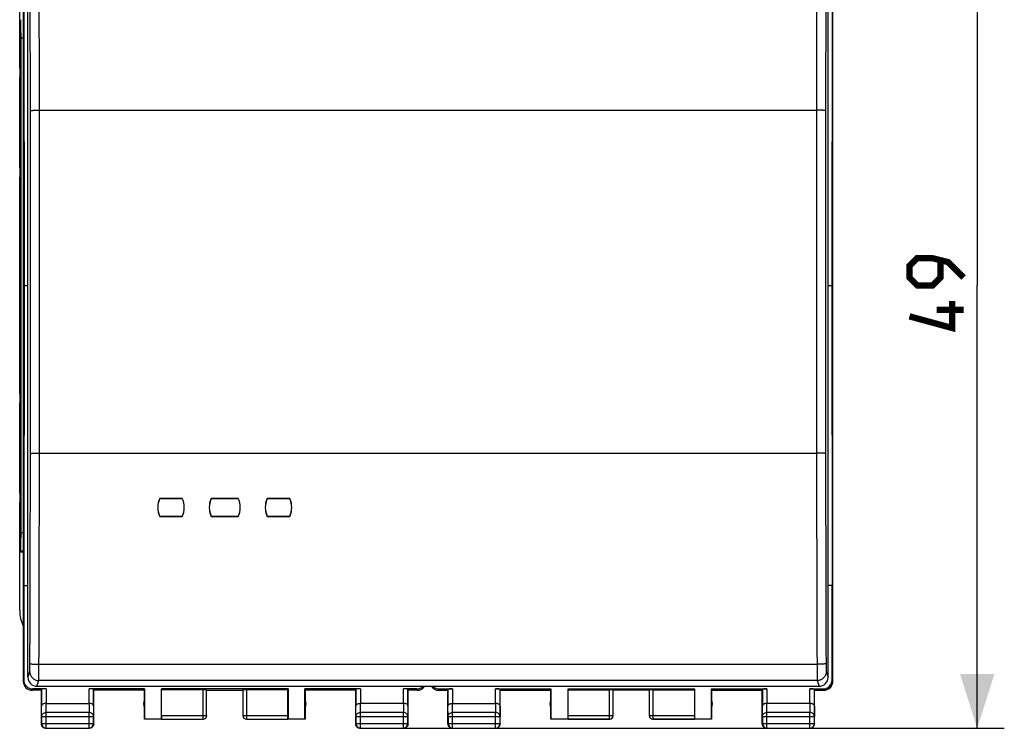
# Model space of a CAD drawing. Units: millimetres. Extents: x 84 to 190, y 54 to 125.
# Drawn here: x 135 to 190, y 54 to 93 of the extents above; entities that cross this region are included whole.
import ezdxf

# ---------------------------------------------------------------- set-up
doc = ezdxf.new("R2010")
doc.units = ezdxf.units.MM
doc.header["$LTSCALE"] = 16.335
doc.layers.get('0').update_dxf_attribs({"linetype": 'CONTINUOUS'})
for name, color, linetype in [('ASSI', 7, 'CONTINUOUS'), ('DRAFT', 7, 'CONTINUOUS'), ('RACCORDO', 7, 'CONTINUOUS')]:
    doc.layers.add(name, color=color, linetype=linetype)
doc.styles.get("Standard").update_dxf_attribs({"font": 'txt', "width": 0.8})
doc.dimstyles.new('DIMSTYLE_2', dxfattribs={"dimtxt": 3, "dimasz": 3, "dimexe": 1.5, "dimexo": 0.5, "dimgap": 0.75, "dimtad": 1, "dimtxsty": 'STANDARD', "dimblk": '_FILLED', "dimblk1": '_FILLED', "dimblk2": '_FILLED', "dimcen": 0, "dimazin": 2, "dimtfac": 1, "dimtofl": 0, "dimtmove": 0, "dimatfit": 3, "dimldrblk": '_FILLED', "dimfxl": 1, "dimtolj": 1, "dimarcsym": 0})

# ---------------------------------------------------------------- blocks, each defined once
blk = doc.blocks.new('_FILLED')
at = {"color": 0, "linetype": 'BYBLOCK'}
blk.add_solid([(0, 0), (-1, 0.317), (-1, -0.317)], dxfattribs=at)
blk = doc.blocks.new('*D1')
at = {"color": 7, "linetype": 'CONTINUOUS'}
for p, q in [((156.974, 103.135), (189.724, 103.135)), ((188.224, 103.135), (188.224, 78.635)), ((188.224, 54.135), (188.224, 78.635)), ((154.574, 54.135), (189.724, 54.135))]:
    blk.add_line(p, q, dxfattribs=at)
at = {"color": 7, "linetype": 'CONTINUOUS', "xscale": 3, "yscale": 3, "zscale": 3}
for p, rotation in [((188.224, 103.135), 90), ((188.224, 54.135), 270)]:
    blk.add_blockref('_FILLED', p, dxfattribs=dict(at, rotation=rotation))
at = {"color": 7, "linetype": 'CONTINUOUS', "insert": (184.474, 78.635), "char_height": 3, "width": 7.07143, "attachment_point": 2, "rotation": 90, "line_spacing_factor": 0.9}
blk.add_mtext('{\\ftxt;\\W0.0001;\\H0.0001;\\~}{\\ftxt;\\W1.5714285714;\\H3.0; }{\\ftxt;\\W0.0001;\\H0.0001;\\~}', dxfattribs=at)

msp = doc.modelspace()

# ---------------------------------------------------------------- linework, layer by layer
at = {"color": 7, "linetype": 'CONTINUOUS'}
for p, q in [((135.424, 100.535), (135.424, 56.735)), ((180.223, 56.735), (180.223, 100.535)), ((180.224, 56.735), (180.224, 100.535)), ((135.224, 90.635), (135.224, 96.609)), ((135.45, 95.235), (135.478, 78.635)), ((135.297, 64.941), (135.297, 92.329)), ((135.232, 90.635), (135.255, 90.635)), ((135.224, 85.135), (135.224, 90.135)), ((135.264, 90.135), (135.264, 85.135)), ((135.224, 72.635), (135.224, 84.635)), ((135.255, 84.635), (135.232, 84.635)), ((135.478, 78.635), (135.45, 62.035)), ((135.232, 72.635), (135.255, 72.635)), ((135.224, 67.135), (135.224, 72.135)), ((135.264, 72.135), (135.264, 67.135)), ((135.224, 60.661), (135.224, 66.635)), ((135.255, 66.635), (135.232, 66.635)), ((144.224, 66.852), (142.974, 66.852)), ((147.324, 66.852), (145.824, 66.852)), ((150.174, 66.852), (148.924, 66.852)), ((144.224, 65.85), (142.974, 65.85)), ((147.324, 65.85), (145.824, 65.85)), ((150.174, 65.85), (148.924, 65.85)), ((135.224, 63.885), (135.28, 63.941)), ((135.424, 63.885), (135.224, 63.885)), ((135.45, 62.035), (135.45, 56.814)), ((136.424, 56.235), (135.923, 56.235)), ((136.681, 56.314), (135.949, 56.314)), ((136.424, 54.385), (136.424, 56.235)), ((136.431, 56.301), (136.431, 55.368)), ((142.132, 56.314), (139.066, 56.314)), ((139.316, 55.368), (139.316, 56.301)), ((142.124, 56.235), (139.324, 56.235)), ((139.324, 54.385), (139.324, 56.235)), ((142.124, 56.235), (142.132, 56.314)), ((142.124, 54.635), (142.124, 56.235)), ((142.132, 56.314), (142.132, 54.644)), ((150.082, 56.314), (143.065, 56.314)), ((143.074, 56.261), (143.065, 56.314)), ((143.065, 54.644), (143.065, 56.314)), ((145.371, 56.261), (143.074, 56.261)), ((143.074, 54.837), (143.074, 56.261)), ((145.571, 54.837), (145.571, 56.251)), ((145.574, 56.235), (147.574, 56.235)), ((147.576, 56.251), (147.576, 54.837)), ((150.074, 56.261), (147.776, 56.261)), ((150.074, 56.261), (150.082, 56.314)), ((150.074, 54.837), (150.074, 56.261)), ((150.082, 56.314), (150.082, 54.644)), ((154.081, 56.314), (151.015, 56.314)), ((151.015, 56.314), (151.024, 56.235)), ((151.015, 54.644), (151.015, 56.314)), ((153.824, 56.235), (151.024, 56.235)), ((151.024, 56.235), (151.024, 54.635)), ((153.824, 54.385), (153.824, 56.235)), ((153.831, 56.301), (153.831, 55.368)), ((157.198, 56.314), (156.466, 56.314)), ((156.716, 55.368), (156.716, 56.301)), ((157.224, 56.235), (156.724, 56.235)), ((156.724, 54.385), (156.724, 56.235)), ((158.423, 56.235), (158.924, 56.235)), ((158.45, 56.314), (159.181, 56.314)), ((158.924, 56.235), (158.931, 56.301)), ((158.924, 54.385), (158.924, 56.235)), ((161.566, 56.314), (164.632, 56.314)), ((161.824, 56.235), (161.816, 56.301)), ((161.824, 56.235), (164.624, 56.235)), ((161.824, 54.385), (161.824, 56.235)), ((164.624, 56.235), (164.632, 56.314)), ((164.624, 54.635), (164.624, 56.235)), ((164.632, 56.314), (164.632, 54.644)), ((165.574, 56.314), (172.574, 56.314)), ((165.574, 54.637), (165.574, 56.314)), ((165.574, 56.261), (167.874, 56.261)), ((168.074, 54.835), (168.074, 56.251)), ((170.074, 56.235), (168.074, 56.235)), ((170.074, 56.251), (170.074, 54.835)), ((170.274, 56.261), (172.574, 56.261)), ((172.574, 56.314), (172.574, 54.637)), ((173.515, 56.314), (176.581, 56.314)), ((173.515, 56.314), (173.524, 56.235)), ((173.515, 54.644), (173.515, 56.314)), ((173.524, 56.235), (176.324, 56.235)), ((173.524, 56.235), (173.524, 54.635)), ((176.324, 56.235), (176.331, 56.301)), ((176.324, 54.385), (176.324, 56.235)), ((178.966, 56.314), (179.697, 56.314)), ((179.224, 56.235), (179.216, 56.301)), ((179.224, 56.235), (179.724, 56.235)), ((179.224, 54.385), (179.224, 56.235)), ((136.681, 55.512), (139.066, 55.512)), ((156.466, 55.512), (154.081, 55.512)), ((159.181, 55.512), (161.566, 55.512)), ((178.966, 55.512), (176.581, 55.512)), ((136.437, 54.791), (136.437, 54.398)), ((139.31, 54.398), (139.31, 54.791)), ((142.132, 54.644), (142.124, 54.635)), ((143.075, 54.635), (142.124, 54.635)), ((143.065, 54.644), (142.132, 54.644)), ((143.075, 54.637), (143.065, 54.644)), ((143.075, 54.637), (145.371, 54.637)), ((147.776, 54.637), (150.072, 54.637)), ((150.082, 54.644), (150.072, 54.637)), ((151.024, 54.635), (150.072, 54.635)), ((151.015, 54.644), (150.082, 54.644)), ((151.024, 54.635), (151.015, 54.644)), ((153.837, 54.791), (153.837, 54.398)), ((156.71, 54.398), (156.71, 54.791)), ((164.624, 54.635), (164.632, 54.644)), ((167.874, 54.635), (164.624, 54.635)), ((165.574, 54.644), (164.632, 54.644)), ((173.524, 54.635), (170.274, 54.635)), ((173.515, 54.644), (172.574, 54.644)), ((173.524, 54.635), (173.515, 54.644)), ((136.674, 54.135), (139.074, 54.135)), ((136.687, 54.148), (139.06, 54.148)), ((154.074, 54.135), (156.474, 54.135)), ((154.087, 54.148), (156.46, 54.148)), ((159.174, 54.135), (161.574, 54.135)), ((176.574, 54.135), (178.974, 54.135))]:
    msp.add_line(p, q, dxfattribs=at)
at = {"color": 250, "linetype": 'CONTINUOUS'}
for p, q in [((135.297, 92.329), (135.424, 92.329)), ((135.264, 90.135), (135.224, 90.135)), ((135.264, 85.135), (135.224, 85.135)), ((135.264, 72.135), (135.224, 72.135)), ((135.264, 67.135), (135.224, 67.135)), ((135.424, 64.941), (135.297, 64.941)), ((135.424, 63.941), (135.28, 63.941)), ((135.424, 56.735), (135.45, 56.814)), ((180.197, 56.814), (180.223, 56.735)), ((135.923, 56.235), (135.949, 56.314)), ((136.681, 56.314), (136.681, 55.512)), ((139.066, 55.512), (139.066, 56.314)), ((145.371, 54.637), (145.371, 56.261)), ((147.776, 56.261), (147.776, 54.637)), ((154.081, 56.314), (154.081, 55.512)), ((156.466, 55.512), (156.466, 56.314)), ((157.198, 56.314), (157.224, 56.235)), ((158.424, 56.235), (158.45, 56.314)), ((158.931, 56.301), (158.931, 55.368)), ((159.181, 56.314), (159.181, 55.512)), ((161.566, 55.512), (161.566, 56.314)), ((161.816, 55.368), (161.816, 56.301)), ((167.874, 54.635), (167.874, 56.261)), ((170.274, 56.261), (170.274, 54.635)), ((176.331, 56.301), (176.331, 55.368)), ((176.581, 56.314), (176.581, 55.512)), ((178.966, 55.512), (178.966, 56.314)), ((179.216, 55.368), (179.216, 56.301)), ((179.697, 56.314), (179.723, 56.235)), ((136.437, 54.791), (136.431, 55.368)), ((136.687, 55.007), (136.682, 55.512)), ((139.066, 55.512), (139.06, 55.007)), ((139.316, 55.368), (139.31, 54.791)), ((153.837, 54.791), (153.831, 55.368)), ((154.087, 55.007), (154.082, 55.512)), ((156.466, 55.512), (156.46, 55.007)), ((156.716, 55.368), (156.71, 54.791)), ((158.937, 54.791), (158.931, 55.368)), ((159.187, 55.007), (159.182, 55.512)), ((161.566, 55.512), (161.56, 55.007)), ((161.816, 55.368), (161.81, 54.791)), ((176.337, 54.791), (176.331, 55.368)), ((176.587, 55.007), (176.582, 55.512)), ((178.966, 55.512), (178.96, 55.007)), ((179.216, 55.368), (179.21, 54.791)), ((136.437, 54.791), (139.31, 54.791)), ((139.06, 55.007), (136.687, 55.007)), ((136.687, 54.148), (136.687, 55.007)), ((139.06, 54.148), (139.06, 55.007)), ((143.074, 54.837), (145.571, 54.837)), ((147.576, 54.837), (150.074, 54.837)), ((153.837, 54.791), (156.71, 54.791)), ((156.46, 55.007), (154.087, 55.007)), ((154.087, 54.148), (154.087, 55.007)), ((156.46, 54.148), (156.46, 55.007)), ((158.937, 54.791), (161.81, 54.791)), ((158.937, 54.791), (158.937, 54.398)), ((161.56, 55.007), (159.187, 55.007)), ((159.187, 54.148), (159.187, 55.007)), ((161.56, 54.148), (161.56, 55.007)), ((161.81, 54.398), (161.81, 54.791)), ((165.574, 54.837), (168.074, 54.837)), ((165.574, 54.637), (167.874, 54.637)), ((170.074, 54.837), (172.574, 54.837)), ((170.274, 54.637), (172.574, 54.637)), ((176.337, 54.791), (179.21, 54.791)), ((176.337, 54.791), (176.337, 54.398)), ((178.96, 55.007), (176.587, 55.007)), ((176.587, 54.148), (176.587, 55.007)), ((178.96, 54.148), (178.96, 55.007)), ((179.21, 54.398), (179.21, 54.791)), ((136.437, 54.398), (136.424, 54.385)), ((136.437, 54.398), (139.31, 54.398)), ((136.687, 54.148), (136.674, 54.135)), ((139.06, 54.148), (139.074, 54.135)), ((139.31, 54.398), (139.324, 54.385)), ((153.837, 54.398), (153.824, 54.385)), ((153.837, 54.398), (156.71, 54.398)), ((154.087, 54.148), (154.074, 54.135)), ((156.46, 54.148), (156.474, 54.135)), ((156.71, 54.398), (156.724, 54.385)), ((158.937, 54.398), (158.924, 54.385)), ((158.937, 54.398), (161.81, 54.398)), ((159.187, 54.148), (159.174, 54.135)), ((159.187, 54.148), (161.56, 54.148)), ((161.56, 54.148), (161.574, 54.135)), ((161.81, 54.398), (161.824, 54.385)), ((176.337, 54.398), (176.324, 54.385)), ((176.337, 54.398), (179.21, 54.398)), ((176.587, 54.148), (176.574, 54.135)), ((176.587, 54.148), (178.96, 54.148)), ((178.96, 54.148), (178.974, 54.135)), ((179.21, 54.398), (179.224, 54.385))]:
    msp.add_line(p, q, dxfattribs=at)
at = {"color": 7, "linetype": 'CONTINUOUS', "const_width": 0.35}
for points in [[(187.474, 79.064), (186.617, 79.921), (185.76, 80.135), (184.903, 80.135), (184.474, 79.706), (184.474, 79.064), (184.903, 78.635), (185.76, 78.635), (186.188, 79.064), (186.188, 79.992)], [(186.831, 77.778), (186.831, 76.278), (184.474, 76.921)], [(187.474, 77.278), (185.974, 77.278)]]:
    msp.add_lwpolyline(points, dxfattribs=at)
at = {"color": 7, "linetype": 'CONTINUOUS'}
for centre, radius, start, end in [((144.068, 66.351), 1.203, 157.5268, 202.4787), ((144.067, 66.351), 1.202, 155.398, 157.5164), ((143.13, 66.351), 1.202, 22.4882, 24.6019), ((143.13, 66.351), 1.203, 337.529, 22.4779), ((146.918, 66.351), 1.203, 157.5268, 202.4787), ((146.917, 66.351), 1.202, 155.398, 157.5164), ((146.23, 66.351), 1.202, 22.4882, 24.6019), ((146.23, 66.351), 1.203, 337.529, 22.4778), ((150.018, 66.351), 1.203, 157.5268, 202.4787), ((150.017, 66.351), 1.202, 155.398, 157.5164), ((149.08, 66.351), 1.202, 22.4882, 24.6019), ((149.08, 66.351), 1.203, 337.529, 22.4779), ((144.068, 66.351), 1.204, 202.4782, 204.5893), ((143.129, 66.351), 1.204, 335.4107, 337.5295), ((146.918, 66.351), 1.204, 202.4782, 204.5893), ((146.229, 66.351), 1.204, 335.4107, 337.5295), ((150.018, 66.351), 1.204, 202.4782, 204.5893), ((149.079, 66.351), 1.204, 335.4107, 337.5295), ((137.223, 60.661), 2, 179.9997, 205.7868), ((135.924, 56.735), 0.5, 179.9687, 269.9608), ((179.724, 56.735), 0.5, 269.9453, 360), ((157.224, 56.735), 0.5, 270.0365, 326.7155), ((158.423, 56.735), 0.5, 213.2897, 270.0534), ((158.424, 56.734), 0.499, 213.2514, 269.9436), ((142.574, 55.485), 0.5, 154.1581, 205.8419), ((150.574, 55.485), 0.5, 334.1581, 25.8419), ((165.074, 55.485), 0.5, 154.1581, 205.8419), ((173.074, 55.485), 0.5, 334.1581, 25.8419), ((145.371, 54.837), 0.2, 270.0043, 359.9969), ((145.374, 54.835), 0.2, 269.9988, 360), ((147.774, 54.835), 0.2, 180, 270.0012), ((147.776, 54.837), 0.2, 180.0031, 269.9957), ((167.874, 54.837), 0.2, 269.9997, 359.4996), ((167.874, 54.835), 0.2, 270.0029, 274.9993), ((167.874, 54.835), 0.2, 275.0003, 355.0008), ((167.874, 54.835), 0.2, 357.4976, 359.9991), ((167.873, 54.835), 0.2, 355.0016, 357.498), ((167.874, 54.837), 0.199, 359.4987, 360), ((170.273, 54.835), 0.2, 180.0009, 182.5024), ((170.274, 54.835), 0.2, 182.4994, 269.9996), ((136.687, 54.398), 0.25, 180.0025, 269.9975), ((136.674, 54.385), 0.25, 261.8245, 269.9939), ((139.06, 54.398), 0.25, 270.0025, 359.9975), ((139.073, 54.385), 0.25, 351.8245, 359.9939), ((154.087, 54.398), 0.25, 180.0025, 269.9975), ((154.074, 54.385), 0.25, 261.8245, 269.9939), ((156.46, 54.398), 0.25, 270.0025, 359.9975), ((156.473, 54.385), 0.25, 351.8245, 359.9939), ((159.174, 54.385), 0.25, 179.9997, 270.0003), ((161.574, 54.385), 0.25, 269.9997, 0.0003), ((176.574, 54.385), 0.25, 179.9997, 270.0003), ((178.974, 54.385), 0.25, 269.9997, 0.0003)]:
    msp.add_arc(centre, radius, start, end, dxfattribs=at)
at = {"color": 250, "linetype": 'CONTINUOUS'}
for centre, radius, start, end in [((170.273, 54.837), 0.199, 180, 180.5013), ((170.274, 54.837), 0.2, 180.5004, 270.0003), ((159.187, 54.398), 0.25, 180.0025, 269.9975), ((161.56, 54.398), 0.25, 270.0025, 359.9975), ((176.587, 54.398), 0.25, 180.0025, 269.9975), ((178.96, 54.398), 0.25, 270.0025, 359.9975)]:
    msp.add_arc(centre, radius, start, end, dxfattribs=at)
at = {"color": 7, "linetype": 'CONTINUOUS'}
for centre, major_axis, ratio, start_param, end_param in [((135.279, 92.329), (0, 1), 0.017455, -1.570796, -0.017453), ((135.232, 90.135), (0, 0.5), 0.017455, 0, 1.570796), ((135.255, 90.135), (0, 0.5), 0.017455, -1.570796, 0), ((135.232, 85.135), (0, 0.5), 0.017455, -4.712389, -3.141593), ((135.255, 85.135), (0, 0.5), 0.017455, -3.141593, -1.570796), ((135.232, 72.135), (0, 0.5), 0.017455, 0, 1.570796), ((135.255, 72.135), (0, 0.5), 0.017455, -1.570796, 0), ((135.232, 67.135), (0, 0.5), 0.017455, -4.712389, -3.141593), ((135.255, 67.135), (0, 0.5), 0.017455, -3.141593, -1.570796), ((135.279, 64.941), (0, 1), 0.017455, -3.124139, -1.570796), ((135.95, 56.814), (-0.158, -0.475), 0.998478, -1.248833, 0.32105), ((179.696, 56.814), (-0.158, 0.475), 0.998478, -3.462643, -1.89276), ((136.681, 56.301), (0.25, 0), 0.052408, 1.570796, 3.135775), ((139.066, 56.301), (0.25, 0), 0.052408, 0.005818, 1.570796), ((145.371, 56.251), (0.2, 0), 0.052408, 0.008727, 1.570796), ((147.776, 56.251), (0.2, 0), 0.052408, 1.570796, 3.132866), ((154.081, 56.301), (0.25, 0), 0.052408, 1.570796, 3.135775), ((156.466, 56.301), (0.25, 0), 0.052408, 0.005818, 1.570796), ((157.197, 56.814), (-0.158, 0.475), 0.998478, -3.462643, -2.676444), ((158.451, 56.814), (-0.158, -0.475), 0.998478, -0.465148, 0.32105), ((159.181, 56.301), (0.25, 0), 0.052408, 1.570796, 3.135775), ((161.566, 56.301), (0.25, 0), 0.052408, 0.005818, 1.570796), ((167.874, 56.251), (0.2, 0), 0.052408, 0, 1.570796), ((170.274, 56.251), (0.2, 0), 0.052408, 1.570796, 3.141593), ((176.581, 56.301), (0.25, 0), 0.052408, 1.570796, 3.135775), ((178.966, 56.301), (0.25, 0), 0.052408, 0.005818, 1.570796), ((143.075, 54.837), (0, 0.2), 0.008727, -4.712389, -3.14741), ((150.072, 54.837), (0, 0.2), 0.008727, -3.135775, -1.570796)]:
    msp.add_ellipse(centre, major_axis=major_axis, ratio=ratio, start_param=start_param, end_param=end_param, dxfattribs=at)
for points, knots in [([(180.223, 56.735), (180.223, 56.703), (180.216, 56.637), (180.188, 56.543), (180.141, 56.456), (180.079, 56.38), (180.003, 56.317), (179.916, 56.27), (179.822, 56.242), (179.756, 56.235), (179.724, 56.235)], [0, 0, 0, 0, 0.125002, 0.250002, 0.375002, 0.500002, 0.625002, 0.750002, 0.875, 1, 1, 1, 1]), ([(136.681, 55.512), (136.647, 55.512), (136.583, 55.505), (136.502, 55.473), (136.446, 55.427), (136.431, 55.386), (136.431, 55.368)], [0, 0, 0, 0, 0.327069, 0.606991, 0.825322, 1, 1, 1, 1]), ([(139.316, 55.368), (139.316, 55.386), (139.301, 55.427), (139.245, 55.473), (139.164, 55.505), (139.1, 55.512), (139.066, 55.512)], [0, 0, 0, 0, 0.174597, 0.392947, 0.672962, 1, 1, 1, 1]), ([(153.831, 55.368), (153.831, 55.386), (153.846, 55.427), (153.902, 55.473), (153.984, 55.505), (154.047, 55.512), (154.082, 55.512)], [0, 0, 0, 0, 0.174597, 0.392947, 0.672962, 1, 1, 1, 1]), ([(156.716, 55.368), (156.716, 55.386), (156.701, 55.427), (156.645, 55.473), (156.564, 55.505), (156.5, 55.512), (156.466, 55.512)], [0, 0, 0, 0, 0.174597, 0.392947, 0.672962, 1, 1, 1, 1]), ([(158.931, 55.368), (158.931, 55.377), (158.934, 55.395), (158.948, 55.422), (158.97, 55.446), (158.999, 55.468), (159.037, 55.487), (159.081, 55.501), (159.13, 55.51), (159.164, 55.512), (159.182, 55.512)], [0, 0, 0, 0, 0.084725, 0.175728, 0.27785, 0.394284, 0.526455, 0.673807, 0.833436, 1, 1, 1, 1]), ([(161.816, 55.368), (161.816, 55.377), (161.813, 55.395), (161.799, 55.422), (161.778, 55.446), (161.748, 55.468), (161.71, 55.487), (161.666, 55.501), (161.617, 55.51), (161.583, 55.512), (161.566, 55.512)], [0, 0, 0, 0, 0.084725, 0.175728, 0.27785, 0.394284, 0.526455, 0.673807, 0.833436, 1, 1, 1, 1]), ([(176.581, 55.512), (176.563, 55.512), (176.529, 55.51), (176.48, 55.501), (176.436, 55.487), (176.399, 55.468), (176.369, 55.446), (176.348, 55.422), (176.334, 55.395), (176.331, 55.377), (176.331, 55.368)], [0, 0, 0, 0, 0.166613, 0.326226, 0.473531, 0.605658, 0.722068, 0.824194, 0.915228, 1, 1, 1, 1]), ([(179.216, 55.368), (179.216, 55.377), (179.213, 55.395), (179.199, 55.422), (179.178, 55.446), (179.148, 55.468), (179.11, 55.487), (179.066, 55.501), (179.017, 55.51), (178.983, 55.512), (178.966, 55.512)], [0, 0, 0, 0, 0.084725, 0.175728, 0.27785, 0.394284, 0.526455, 0.673807, 0.833436, 1, 1, 1, 1])]:
    msp.add_open_spline(points, degree=3, knots=knots, dxfattribs=at)
at = {"color": 250, "linetype": 'CONTINUOUS'}
for points, knots in [([(136.437, 54.791), (136.437, 54.819), (136.451, 54.878), (136.508, 54.949), (136.59, 54.996), (136.654, 55.007), (136.687, 55.007)], [0, 0, 0, 0, 0.233162, 0.476671, 0.733812, 1, 1, 1, 1]), ([(139.31, 54.791), (139.31, 54.819), (139.296, 54.878), (139.24, 54.949), (139.157, 54.996), (139.093, 55.007), (139.06, 55.007)], [0, 0, 0, 0, 0.233162, 0.476671, 0.733812, 1, 1, 1, 1]), ([(153.837, 54.791), (153.837, 54.819), (153.851, 54.878), (153.908, 54.949), (153.99, 54.996), (154.054, 55.007), (154.087, 55.007)], [0, 0, 0, 0, 0.233162, 0.476671, 0.733812, 1, 1, 1, 1]), ([(156.71, 54.791), (156.71, 54.819), (156.696, 54.878), (156.64, 54.949), (156.557, 54.996), (156.493, 55.007), (156.46, 55.007)], [0, 0, 0, 0, 0.233162, 0.476671, 0.733812, 1, 1, 1, 1]), ([(158.937, 54.791), (158.937, 54.805), (158.94, 54.833), (158.955, 54.874), (158.978, 54.912), (159.02, 54.956), (159.09, 54.996), (159.154, 55.007), (159.187, 55.007)], [0, 0, 0, 0, 0.116239, 0.233978, 0.354371, 0.478098, 0.734538, 1, 1, 1, 1]), ([(161.81, 54.791), (161.81, 54.805), (161.807, 54.833), (161.792, 54.874), (161.769, 54.912), (161.727, 54.956), (161.657, 54.996), (161.593, 55.007), (161.56, 55.007)], [0, 0, 0, 0, 0.116239, 0.233978, 0.354371, 0.478098, 0.734538, 1, 1, 1, 1]), ([(176.337, 54.791), (176.337, 54.805), (176.34, 54.833), (176.355, 54.874), (176.378, 54.912), (176.42, 54.956), (176.49, 54.996), (176.554, 55.007), (176.587, 55.007)], [0, 0, 0, 0, 0.116239, 0.233978, 0.354371, 0.478098, 0.734538, 1, 1, 1, 1]), ([(179.21, 54.791), (179.21, 54.805), (179.207, 54.833), (179.192, 54.874), (179.169, 54.912), (179.127, 54.956), (179.057, 54.996), (178.993, 55.007), (178.96, 55.007)], [0, 0, 0, 0, 0.116239, 0.233978, 0.354371, 0.478098, 0.734538, 1, 1, 1, 1])]:
    msp.add_open_spline(points, degree=3, knots=knots, dxfattribs=at)
at = {"color": 7, "linetype": 'CONTINUOUS'}
for points in [[(136.457, 54.26), (136.435, 54.297), (136.424, 54.342), (136.424, 54.385)], [(136.549, 54.169), (136.511, 54.19), (136.479, 54.223), (136.457, 54.26)], [(136.638, 54.138), (136.607, 54.142), (136.576, 54.153), (136.549, 54.169)], [(139.199, 54.169), (139.161, 54.147), (139.117, 54.135), (139.074, 54.135)], [(139.29, 54.26), (139.269, 54.223), (139.236, 54.19), (139.199, 54.169)], [(139.321, 54.349), (139.317, 54.318), (139.306, 54.287), (139.29, 54.26)], [(153.857, 54.26), (153.835, 54.297), (153.824, 54.342), (153.824, 54.385)], [(153.949, 54.169), (153.911, 54.19), (153.879, 54.223), (153.857, 54.26)], [(154.038, 54.138), (154.007, 54.142), (153.976, 54.153), (153.949, 54.169)], [(156.599, 54.169), (156.561, 54.147), (156.517, 54.135), (156.474, 54.135)], [(156.69, 54.26), (156.669, 54.223), (156.636, 54.19), (156.599, 54.169)], [(156.721, 54.349), (156.717, 54.318), (156.706, 54.287), (156.69, 54.26)]]:
    msp.add_open_spline(points, degree=3, dxfattribs=at)
at = {"layer": 'ASSI', "color": 7, "linetype": 'CONTINUOUS'}
for p, q in [((135.224, 90.635), (135.224, 96.609)), ((135.297, 64.941), (135.297, 92.329)), ((135.232, 90.635), (135.255, 90.635)), ((135.224, 85.135), (135.224, 90.135)), ((135.264, 90.135), (135.264, 85.135)), ((135.224, 72.635), (135.224, 84.635)), ((135.255, 84.635), (135.232, 84.635)), ((135.232, 72.635), (135.255, 72.635)), ((135.224, 67.135), (135.224, 72.135)), ((135.264, 72.135), (135.264, 67.135)), ((135.224, 60.661), (135.224, 66.635)), ((135.255, 66.635), (135.232, 66.635)), ((135.224, 63.885), (135.28, 63.941)), ((135.424, 63.885), (135.224, 63.885))]:
    msp.add_line(p, q, dxfattribs=at)
at = {"layer": 'ASSI', "color": 250, "linetype": 'CONTINUOUS'}
for p, q in [((135.297, 92.329), (135.424, 92.329)), ((135.264, 90.135), (135.224, 90.135)), ((135.264, 85.135), (135.224, 85.135)), ((135.264, 72.135), (135.224, 72.135)), ((135.264, 67.135), (135.224, 67.135)), ((135.424, 64.941), (135.297, 64.941)), ((135.424, 63.941), (135.28, 63.941))]:
    msp.add_line(p, q, dxfattribs=at)
at = {"layer": 'ASSI', "color": 7, "linetype": 'CONTINUOUS'}
msp.add_arc((137.223, 60.661), 2, 179.9997, 205.7868, dxfattribs=at)
for centre, major_axis, start_param, end_param in [((135.279, 92.329), (0, 1), -1.570796, -0.017453), ((135.232, 90.135), (0, 0.5), 0, 1.570796), ((135.255, 90.135), (0, 0.5), -1.570796, 0), ((135.232, 85.135), (0, 0.5), -4.712389, -3.141593), ((135.255, 85.135), (0, 0.5), -3.141593, -1.570796), ((135.232, 72.135), (0, 0.5), 0, 1.570796), ((135.255, 72.135), (0, 0.5), -1.570796, 0), ((135.232, 67.135), (0, 0.5), -4.712389, -3.141593), ((135.255, 67.135), (0, 0.5), -3.141593, -1.570796), ((135.279, 64.941), (0, 1), -3.124139, -1.570796)]:
    msp.add_ellipse(centre, major_axis=major_axis, ratio=0.017455, start_param=start_param, end_param=end_param, dxfattribs=at)
at = {"layer": 'DRAFT', "color": 7, "linetype": 'CONTINUOUS'}
for p, q in [((180.197, 95.235), (180.169, 78.635)), ((135.478, 78.635), (135.674, 78.635)), ((179.974, 78.635), (180.169, 78.635)), ((180.169, 78.635), (180.197, 62.035)), ((142.974, 66.852), (144.224, 66.852)), ((145.824, 66.852), (147.324, 66.852)), ((148.924, 66.852), (150.174, 66.852)), ((142.974, 65.85), (144.224, 65.85)), ((145.824, 65.85), (147.324, 65.85)), ((148.924, 65.85), (150.174, 65.85)), ((135.45, 62.035), (135.674, 62.035)), ((180.197, 56.814), (180.197, 62.035))]:
    msp.add_line(p, q, dxfattribs=at)
for centre, start, end in [((144.068, 66.351), 155.4089, 204.5921), ((143.13, 66.351), 335.4079, 24.5911), ((146.918, 66.351), 155.4089, 204.5921), ((146.23, 66.351), 335.4079, 24.5911), ((150.018, 66.351), 155.4089, 204.5921), ((149.08, 66.351), 335.4079, 24.5911)]:
    msp.add_arc(centre, 1.203, start, end, dxfattribs=at)
at = {"layer": 'RACCORDO', "color": 7, "linetype": 'CONTINUOUS'}
for p, q in [((135.674, 56.96), (135.674, 100.101)), ((179.974, 56.96), (179.974, 100.101)), ((180.197, 62.035), (179.974, 62.035)), ((136.173, 56.461), (179.474, 56.461))]:
    msp.add_line(p, q, dxfattribs=at)
at = {"layer": 'RACCORDO', "color": 250, "linetype": 'CONTINUOUS'}
for p, q in [((136.315, 88.327), (179.332, 88.327)), ((136.315, 69.353), (179.332, 69.353)), ((135.674, 56.96), (135.777, 57.271)), ((179.357, 57.672), (136.29, 57.672)), ((179.87, 57.271), (179.974, 56.96)), ((136.173, 56.461), (136.277, 56.772)), ((179.37, 56.772), (136.277, 56.772)), ((179.37, 56.772), (179.474, 56.461))]:
    msp.add_line(p, q, dxfattribs=at)
for centre, radius, start, end in [((-3202.766, 86.647), 3338.582, 0.028219, 0.225807), ((-3239.673, 86.673), 3375.989, 0.028062, 0.224552), ((3525.344, 86.739), 3346.013, 179.774567, 179.972818), ((3488.77, 86.713), 3308.938, 179.773308, 179.972666), ((-3273.631, 71.021), 3409.447, 359.776505, 359.971701), ((-3311.331, 71.046), 3447.647, 359.777746, 359.971858), ((3634.063, 71.062), 3454.732, 180.028341, 180.222055), ((3596.284, 71.036), 3416.453, 180.0285, 180.223295)]:
    msp.add_arc(centre, radius, start, end, dxfattribs=at)
at = {"layer": 'RACCORDO', "color": 7, "linetype": 'CONTINUOUS'}
for centre, major_axis, start_param, end_param in [((136.174, 56.96), (0.487, 0.115), 2.910248, 4.480359), ((179.473, 56.96), (0.487, -0.115), -1.338767, 0.231344)]:
    msp.add_ellipse(centre, major_axis=major_axis, ratio=0.998468, start_param=start_param, end_param=end_param, dxfattribs=at)
at = {"layer": 'RACCORDO', "color": 250, "linetype": 'CONTINUOUS'}
for points, knots in [([(135.816, 88.292), (135.816, 88.292), (135.817, 88.294), (135.819, 88.295), (135.823, 88.297), (135.83, 88.299), (135.841, 88.302), (135.859, 88.305), (135.88, 88.308), (135.906, 88.311), (135.935, 88.314), (135.981, 88.317), (136.045, 88.321), (136.129, 88.324), (136.221, 88.326), (136.283, 88.327), (136.315, 88.327)], [0, 0, 0, 0, 0.004179, 0.009996, 0.017783, 0.027663, 0.05384, 0.088558, 0.131593, 0.182597, 0.241126, 0.306655, 0.456264, 0.625947, 0.809452, 1, 1, 1, 1]), ([(135.816, 69.337), (135.816, 70.917), (135.819, 77.236), (135.818, 83.554), (135.816, 88.292)], [0, 0, 0, 0, 0.250175, 1, 1, 1, 1]), ([(136.315, 69.353), (136.316, 70.935), (136.319, 77.26), (136.318, 83.584), (136.315, 88.327)], [0, 0, 0, 0, 0.250175, 1, 1, 1, 1]), ([(179.332, 88.327), (179.331, 86.747), (179.329, 80.422), (179.329, 74.097), (179.332, 69.353)], [0, 0, 0, 0, 0.249802, 1, 1, 1, 1]), ([(179.832, 88.292), (179.831, 88.292), (179.83, 88.294), (179.828, 88.295), (179.824, 88.297), (179.817, 88.299), (179.806, 88.302), (179.788, 88.305), (179.767, 88.308), (179.742, 88.311), (179.712, 88.314), (179.667, 88.317), (179.602, 88.321), (179.518, 88.324), (179.426, 88.326), (179.364, 88.327), (179.332, 88.327)], [0, 0, 0, 0, 0.004179, 0.009996, 0.017783, 0.027663, 0.05384, 0.088558, 0.131593, 0.182597, 0.241126, 0.306655, 0.456264, 0.625947, 0.809452, 1, 1, 1, 1]), ([(179.832, 88.292), (179.831, 86.713), (179.828, 80.395), (179.829, 74.077), (179.832, 69.337)], [0, 0, 0, 0, 0.249802, 1, 1, 1, 1]), ([(135.816, 69.337), (135.816, 69.337), (135.817, 69.338), (135.819, 69.338), (135.823, 69.339), (135.828, 69.34), (135.834, 69.341), (135.844, 69.342), (135.859, 69.343), (135.88, 69.344), (135.906, 69.346), (135.935, 69.347), (135.968, 69.348), (136.004, 69.349), (136.057, 69.35), (136.129, 69.352), (136.221, 69.353), (136.283, 69.353), (136.315, 69.353)], [0, 0, 0, 0, 0.002907, 0.007912, 0.015141, 0.024617, 0.036336, 0.050279, 0.084723, 0.127653, 0.178681, 0.237337, 0.303082, 0.375306, 0.453337, 0.62388, 0.808383, 1, 1, 1, 1]), ([(179.832, 69.337), (179.831, 69.337), (179.83, 69.338), (179.828, 69.338), (179.824, 69.339), (179.819, 69.34), (179.814, 69.341), (179.804, 69.342), (179.788, 69.343), (179.767, 69.344), (179.742, 69.346), (179.712, 69.347), (179.68, 69.348), (179.644, 69.349), (179.59, 69.35), (179.518, 69.352), (179.426, 69.353), (179.364, 69.353), (179.332, 69.353)], [0, 0, 0, 0, 0.002907, 0.007912, 0.015141, 0.024617, 0.036336, 0.050279, 0.084723, 0.127653, 0.178681, 0.237337, 0.303082, 0.375306, 0.453337, 0.62388, 0.808383, 1, 1, 1, 1]), ([(135.777, 57.271), (135.778, 57.272), (135.778, 57.274), (135.779, 57.278), (135.78, 57.287), (135.781, 57.299), (135.782, 57.316), (135.783, 57.335), (135.784, 57.359), (135.785, 57.385), (135.786, 57.425), (135.787, 57.482), (135.789, 57.556), (135.79, 57.637), (135.79, 57.693), (135.79, 57.721)], [0, 0, 0, 0, 0.005009, 0.012063, 0.032325, 0.060704, 0.097008, 0.140972, 0.192266, 0.250506, 0.315251, 0.462251, 0.628816, 0.809898, 1, 1, 1, 1]), ([(135.777, 57.271), (135.777, 57.239), (135.784, 57.173), (135.813, 57.079), (135.859, 56.992), (135.922, 56.916), (135.998, 56.854), (136.085, 56.807), (136.179, 56.779), (136.245, 56.772), (136.277, 56.772)], [0, 0, 0, 0, 0.124775, 0.249621, 0.374551, 0.499561, 0.624638, 0.749757, 0.874889, 1, 1, 1, 1]), ([(135.79, 57.721), (135.791, 57.72), (135.793, 57.717), (135.797, 57.714), (135.804, 57.711), (135.816, 57.707), (135.833, 57.703), (135.854, 57.699), (135.891, 57.693), (135.945, 57.687), (136.019, 57.681), (136.104, 57.676), (136.195, 57.673), (136.258, 57.673), (136.29, 57.672)], [0, 0, 0, 0, 0.011593, 0.019925, 0.030215, 0.056937, 0.091961, 0.135136, 0.186152, 0.309933, 0.458974, 0.627875, 0.810454, 1, 1, 1, 1]), ([(136.277, 56.772), (136.278, 56.773), (136.278, 56.777), (136.279, 56.787), (136.28, 56.803), (136.281, 56.829), (136.282, 56.861), (136.283, 56.901), (136.284, 56.947), (136.285, 56.999), (136.286, 57.08), (136.287, 57.194), (136.289, 57.342), (136.289, 57.504), (136.29, 57.615), (136.29, 57.672)], [0, 0, 0, 0, 0.004891, 0.011867, 0.032028, 0.060352, 0.096627, 0.14058, 0.191878, 0.250134, 0.314903, 0.461972, 0.628623, 0.809799, 1, 1, 1, 1]), ([(179.857, 57.721), (179.857, 57.72), (179.854, 57.717), (179.85, 57.714), (179.843, 57.711), (179.831, 57.707), (179.814, 57.703), (179.793, 57.699), (179.756, 57.693), (179.702, 57.687), (179.628, 57.681), (179.543, 57.676), (179.452, 57.673), (179.389, 57.673), (179.357, 57.672)], [0, 0, 0, 0, 0.011593, 0.019925, 0.030215, 0.056937, 0.091961, 0.135136, 0.186152, 0.309933, 0.458974, 0.627875, 0.810454, 1, 1, 1, 1]), ([(179.357, 57.672), (179.357, 57.615), (179.358, 57.504), (179.359, 57.342), (179.36, 57.194), (179.361, 57.08), (179.362, 56.999), (179.363, 56.947), (179.364, 56.901), (179.365, 56.861), (179.366, 56.829), (179.367, 56.803), (179.368, 56.787), (179.369, 56.777), (179.37, 56.773), (179.37, 56.772)], [0, 0, 0, 0, 0.190201, 0.371377, 0.538028, 0.685097, 0.749866, 0.808122, 0.85942, 0.903373, 0.939648, 0.967972, 0.988133, 0.995109, 1, 1, 1, 1]), ([(179.87, 57.271), (179.87, 57.239), (179.863, 57.173), (179.834, 57.079), (179.788, 56.992), (179.725, 56.916), (179.649, 56.854), (179.562, 56.807), (179.468, 56.779), (179.403, 56.772), (179.37, 56.772)], [0, 0, 0, 0, 0.124775, 0.249621, 0.374551, 0.499561, 0.624638, 0.749757, 0.874889, 1, 1, 1, 1]), ([(179.857, 57.721), (179.857, 57.693), (179.858, 57.637), (179.858, 57.556), (179.86, 57.482), (179.861, 57.425), (179.862, 57.385), (179.863, 57.359), (179.864, 57.335), (179.865, 57.316), (179.866, 57.299), (179.867, 57.287), (179.868, 57.278), (179.869, 57.274), (179.869, 57.272), (179.87, 57.271)], [0, 0, 0, 0, 0.190102, 0.371184, 0.537749, 0.684749, 0.749494, 0.807734, 0.859028, 0.902992, 0.939296, 0.967675, 0.987937, 0.994991, 1, 1, 1, 1])]:
    msp.add_open_spline(points, degree=3, knots=knots, dxfattribs=at)

# ---------------------------------------------------------------- dimensions: what is measured, and where the dimension line sits
at = {"color": 7, "linetype": 'CONTINUOUS'}
dim = msp.add_linear_dim(base=(188.224, 54.135), p1=(156.474, 103.135), p2=(154.074, 54.135), angle=270, text='{\\ftxt;\\W0.0001;\\H0.0001;\\~}{\\ftxt;\\W1.5714285714;\\H3.0; }{\\ftxt;\\W0.0001;\\H0.0001;\\~}', dimstyle='DIMSTYLE_2', dxfattribs=at)
dim.commit()
dim.dimension.update_dxf_attribs({"geometry": '*D1', "text_midpoint": (188.224, 78.206), "dimtype": 160})

doc.saveas('drawing.dxf')
